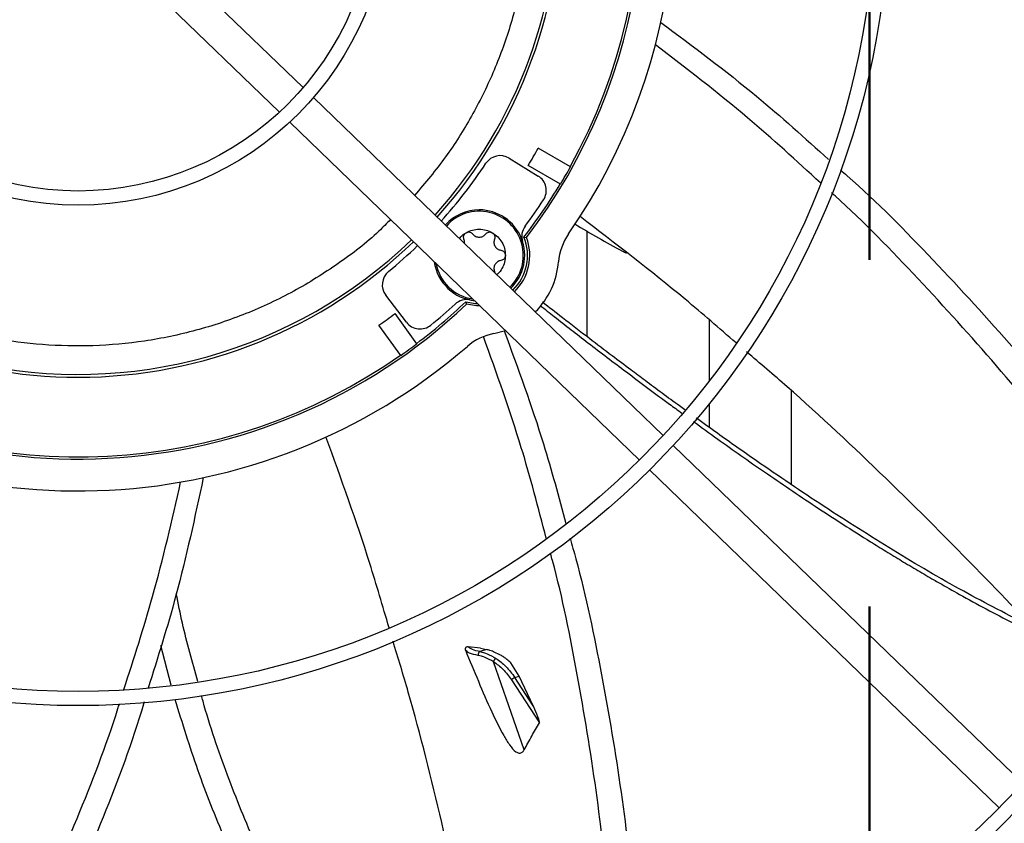
# Model space of a CAD drawing. Units: inches. Extents: x 6 to 524, y 3 to 403.
# Drawn here: x 84 to 91, y 276 to 282 of the extents above; entities that cross this region are included whole.
import ezdxf

# ---------------------------------------------------------------- set-up
doc = ezdxf.new("R2010")
doc.units = ezdxf.units.IN
doc.header["$LTSCALE"] = 48
doc.header["$MEASUREMENT"] = 0
doc.linetypes.add('PHANTOM', pattern=[0.5, 0.25, -0.05, 0.05, -0.05, 0.05, -0.05])
doc.layers.add('OUTLINE', color=7, linetype='PHANTOM', lineweight=50)

msp = doc.modelspace()

# ---------------------------------------------------------------- linework, layer by layer
at = {"color": 7, "linetype": 'Continuous', "lineweight": 25}
for p, q in [((85.963582, 281.3743297), (85.0462798, 282.2601581)), ((84.8821872, 282.0902353), (85.7994895, 281.2044069)), ((88.4573152, 278.9661595), (86.0344948, 281.30585)), ((85.8704023, 281.1359272), (88.2932227, 278.7962367)), ((87.8153929, 280.8261052), (87.5919496, 280.9551102)), ((87.3901322, 280.8862217), (87.5916506, 280.7627311)), ((87.7464953, 280.706771), (87.5230519, 280.835776)), ((87.9280929, 280.3838866), (87.9280929, 279.6519252)), ((87.4936239, 280.3395907), (87.5112073, 280.3371076)), ((87.2896436, 280.1017408), (87.2918101, 280.0916747)), ((86.6799606, 279.7501968), (86.5360821, 279.9377029)), ((87.0905364, 279.8919167), (87.0948439, 279.8746892)), ((86.7520019, 279.6017718), (86.6001453, 279.8107844)), ((88.7784768, 279.3463179), (88.7784768, 279.7651384)), ((86.6405231, 279.5207778), (86.4886666, 279.7297904)), ((87.2853893, 279.671608), (87.3648444, 279.6927612)), ((89.3462026, 278.6277423), (89.3462026, 279.2762838)), ((88.7784768, 279.0209309), (88.7784768, 279.1873473)), ((90.9498665, 276.5591307), (88.5281323, 278.8977722)), ((88.3640398, 278.7278495), (90.785774, 276.3892079)), ((85.0501052, 277.2379852), (84.9785675, 277.5120759)), ((87.1921842, 277.4944677), (87.1063827, 277.502797)), ((87.1921842, 277.4944677), (87.2343429, 277.4836785)), ((87.2343429, 277.4836785), (87.1899856, 277.4698251)), ((87.4946926, 276.7905218), (87.2828461, 277.400344)), ((87.4601761, 277.2999185), (87.4020042, 277.3926639)), ((87.430023, 277.2905012), (87.4601761, 277.2999185)), ((87.5581989, 277.09439), (87.430023, 277.2905012)), ((87.5581989, 277.09439), (87.4601761, 277.2999185)), ((87.4074915, 277.2747184), (87.600173, 276.9763407))]:
    msp.add_line(p, q, dxfattribs=at)
at = {"color": 7, "linetype": 'Continuous', "lineweight": 25, "flags": 128}
for points in [[(87.0905364, 279.8919167), (87.1574564, 279.8797154), (87.1721075, 279.8788851)], [(87.1882951, 279.8632529), (87.1635366, 279.8638046), (87.0948439, 279.8746892)]]:
    msp.add_lwpolyline(points, dxfattribs=at)
at = {"color": 7, "linetype": 'Continuous', "lineweight": 25}
for radius in [12.5492126, 12.4507874, 9.0846457, 8.9862205, 5.6200787, 5.5216535, 2.1555118, 2.0570866]:
    msp.add_circle((84.4042326, 282.7159834), radius, dxfattribs=at)
for centre, radius, start, end in [((84.4042326, 282.7159834), 3.3267717, 318.03459726, 43.96540274), ((84.4042326, 282.7159834), 3.3464567, 318.02262405, 43.97737595), ((84.4042326, 282.7159834), 3.8976378, 331.01285694, 34.98714306), ((84.4042326, 282.7159834), 4.1338583, 325.27713099, 23.45521237), ((84.4042326, 282.7159834), 3.9130988, 322.56028595, 21.97012844), ((87.3284198, 280.7855162), 0.1181102, 58.5, 146.56831567), ((84.4042326, 282.7159834), 3.6417323, 328.91596112, 331.08403888), ((84.4042326, 282.7159834), 3.3858268, 317.99909556, 326.56831567), ((87.5299381, 280.6620256), 0.1181102, 326.69035874, 58.5), ((84.4042326, 282.7159834), 3.8996993, 328.98767854, 331.01232146), ((84.4042326, 282.7159834), 3.8976378, 322.43213298, 328.98714306), ((84.4042326, 282.7159834), 3.8582677, 323.39473407, 326.69035874), ((87.1837112, 280.2133295), 0.3149606, 90, 138.25984574), ((87.1837112, 280.2133295), 0.3052563, 313.66827298, 138.33172702), ((87.1837112, 280.2133295), 0.3149606, 313.74015426, 90), ((87.5963204, 280.3448745), 0.1181102, 143.39473407, 197.68293942), ((88.1255092, 280.1370512), 0.3937008, 145.27713099, 175.36959322), ((84.4042326, 282.7159834), 3.3267717, 257.22287029, 313.96540274), ((84.4042326, 282.7159834), 3.3464567, 270, 313.97737595), ((87.1837112, 280.2133295), 0.3346457, 313.87314936, 22.16643088), ((87.1837112, 280.2133295), 0.3501067, 313.96711311, 20.70422436), ((84.4042326, 282.7159834), 3.3464567, 228.02262405, 270), ((84.4042326, 282.7159834), 3.3858268, 309.43168433, 314.00090444), ((84.4042326, 282.7159834), 15.7480315, 279.06872155, 350.93127845), ((87.1837112, 280.2133295), 0.3149606, 188.13241816, 264.82279393), ((87.1837112, 280.2133295), 0.3052563, 190.54073285, 261.45926715), ((87.1837112, 280.2133295), 0.5511811, 314.70888509, 355.36959322), ((86.6297853, 280.0096039), 0.1181102, 129.43168433, 217.5), ((84.4042326, 282.7159834), 3.9130988, 232.56028595, 313.43971405), ((84.4042326, 282.7159834), 3.8976378, 307.01285694, 313.56786702), ((84.4042326, 282.7159834), 3.8582677, 309.30964126, 312.60526593), ((87.0960163, 279.7892305), 0.1181102, 78.31706058, 132.60526593), ((84.4042326, 282.7159834), 3.6417323, 304.91596112, 307.08403888), ((86.7736638, 279.8220978), 0.1181102, 217.5, 309.30964126), ((87.3580164, 279.2846641), 0.3937008, 100.63040678, 130.72286901), ((84.4042326, 282.7159834), 3.9000428, 304.98776773, 307.01223227), ((84.4042326, 282.7159834), 4.1338583, 235.27713099, 310.72286901), ((84.4042326, 282.7159834), 3.8976378, 241.01285694, 304.98714306), ((84.4042326, 282.7159834), 16.5319238, 290.11381583, 339.88618417), ((84.4042326, 282.7159834), 16.5343843, 290.11227747, 339.88772791)]:
    msp.add_arc(centre, radius, start, end, dxfattribs=at)
for points, knots in [([(86.6591679, 284.8810109), (86.68471, 284.855985), (86.7917723, 284.7510864), (86.9544555, 284.5387699), (87.1441689, 284.243715), (87.3002876, 283.9211213), (87.4205106, 283.5780664), (87.5002745, 283.2214219), (87.5380449, 282.8579537), (87.533311, 282.4944045), (87.4873677, 282.1391613), (87.4032284, 281.7981856), (87.2850211, 281.476397), (87.1344276, 281.1741824), (86.9545442, 280.8881815), (86.8094213, 280.7154978), (86.7361306, 280.6282882)], [0, 0, 0, 0, 0.022924419, 0.096090055, 0.170776297, 0.247715012, 0.32531127, 0.403433805, 0.481552407, 0.559148726, 0.636091314, 0.710773642, 0.78393929, 0.85547798, 0.927012769, 1, 1, 1, 1]), ([(88.4412456, 281.8264273), (88.6654196, 281.6594683), (89.0668138, 281.3605203), (89.4392874, 281.0256495), (89.6037388, 280.8778001)], [0, 0, 0, 0, 0.558488379, 1, 1, 1, 1]), ([(89.5474274, 280.7153272), (89.3812081, 280.8677496), (89.0145652, 281.2039596), (88.619678, 281.5058875), (88.4038148, 281.6709349)], [0, 0, 0, 0, 0.453354738, 1, 1, 1, 1]), ([(89.6873018, 280.8046945), (89.7026501, 280.7913157), (89.9272489, 280.5955378), (90.3306532, 280.1835341), (90.8953583, 279.5713636), (91.4240941, 278.9282664), (91.8110668, 278.4147645), (92.0271741, 278.120332), (92.0795641, 278.0489538)], [0, 0, 0, 0, 0.016741115, 0.244980721, 0.472813435, 0.700399185, 0.927368915, 1, 1, 1, 1]), ([(91.9759658, 277.888873), (91.8967538, 277.9975456), (91.6687661, 278.3103263), (91.2743268, 278.8369167), (90.772917, 279.4532813), (90.2263993, 280.0535031), (89.8428512, 280.4520686), (89.6325958, 280.6393317), (89.6242526, 280.6467626)], [0, 0, 0, 0, 0.111127843, 0.319847431, 0.543389566, 0.766976228, 0.990753323, 1, 1, 1, 1]), ([(86.5689768, 280.4613216), (86.5424077, 280.4341643), (86.431907, 280.3212171), (86.2084352, 280.1520081), (85.9011435, 279.9586066), (85.5699405, 279.8037081), (85.2234546, 279.6877766), (84.8675381, 279.6135087), (84.5107626, 279.5810497), (84.1597964, 279.5896449), (83.8194828, 279.6332749), (83.6014836, 279.6922655), (83.4937109, 279.7214287)], [0, 0, 0, 0, 0.034349102, 0.142857581, 0.25229341, 0.362471459, 0.472643961, 0.582079874, 0.690593816, 0.795920061, 0.899108641, 1, 1, 1, 1]), ([(87.8455384, 280.4308364), (87.9541419, 280.3658921), (88.0715893, 280.2956591), (88.1937023, 280.23393), (88.2028974, 280.2292818)], [0, 0, 0, 0, 0.924699833, 1, 1, 1, 1]), ([(88.9630718, 279.6068703), (88.8462831, 279.7084616), (88.4961372, 280.0130441), (88.1276193, 280.2940351), (87.8820179, 280.4813036)], [0, 0, 0, 0, 0.333542897, 1, 1, 1, 1]), ([(87.0461066, 280.3289478), (87.0491684, 280.3332147), (87.0614615, 280.3503465), (87.0795653, 280.3616675), (87.0931601, 280.3701688)], [0, 0, 0, 0, 0.2490680605, 1, 1, 1, 1]), ([(87.0809346, 280.2953148), (87.0812798, 280.2969554), (87.0824895, 280.3027051), (87.0817213, 280.3129666), (87.0790931, 280.3209343), (87.0777789, 280.3249182)], [0, 0, 0, 0, 0.166404728, 0.583202364, 1, 1, 1, 1]), ([(87.3648136, 280.2133295), (87.3636484, 280.1974823), (87.361318, 280.165788), (87.3417705, 280.1222592), (87.3220855, 280.092649), (87.3068596, 280.0814267), (87.3043429, 280.0795719)], [0, 0, 0, 0, 0.312694088, 0.625388176, 0.938082264, 1, 1, 1, 1]), ([(88.6084978, 279.1435414), (88.5957178, 279.1527469), (88.5030135, 279.219522), (88.3782443, 279.3122088), (88.2232829, 279.4278618), (88.0945372, 279.5248841), (87.9366533, 279.6450764), (87.7755055, 279.7689478), (87.6676423, 279.8531391), (87.6215483, 279.8891172)], [0, 0, 0, 0, 0.038064405, 0.276112973, 0.376201044, 0.50637034, 0.666845645, 0.857630626, 1, 1, 1, 1]), ([(87.6060544, 279.8661692), (87.6385722, 279.8405744), (87.7482158, 279.7542737), (87.9467875, 279.6005634), (88.2126164, 279.3982521), (88.4295669, 279.2354014), (88.5592859, 279.141649), (88.5880586, 279.120854)], [0, 0, 0, 0, 0.10113009, 0.340991276, 0.611918738, 0.913920731, 1, 1, 1, 1]), ([(87.3564366, 279.6897904), (87.4518751, 279.4306042), (87.6132488, 278.9923552), (87.7344474, 278.5409879), (87.7839675, 278.3565651)], [0, 0, 0, 0, 0.591413068, 1, 1, 1, 1]), ([(87.647978, 278.2558138), (87.5930942, 278.4652927), (87.4694875, 278.9370712), (87.3045782, 279.3956694), (87.2128918, 279.6506411)], [0, 0, 0, 0, 0.44401956, 1, 1, 1, 1]), ([(91.4530402, 277.151616), (91.3694347, 277.2468748), (91.1120827, 277.5400975), (90.6289689, 278.0483296), (90.0025325, 278.6731224), (89.460276, 279.1841961), (89.1296992, 279.4648085), (89.0356879, 279.5446106)], [0, 0, 0, 0, 0.111604223, 0.343536783, 0.617300646, 0.891165791, 1, 1, 1, 1]), ([(88.6669094, 279.0637055), (88.7229934, 279.0228639), (88.885333, 278.9046449), (89.1663599, 278.708303), (89.5185608, 278.4700462), (89.8007661, 278.288545), (90.0015769, 278.1642321), (90.1104748, 278.0980301), (90.2214219, 278.0318811), (90.3081717, 277.9812387), (90.4046315, 277.9257272), (90.5852789, 277.8239383), (90.8153201, 277.6985733), (91.0033685, 277.6098361), (91.0650439, 277.5807324)], [0, 0, 0, 0, 0.073985129, 0.214155684, 0.36491288, 0.526258132, 0.570622419, 0.615724934, 0.661565738, 0.70773414, 0.722327267, 0.779658985, 0.927733358, 1, 1, 1, 1]), ([(91.0054393, 277.6440505), (90.8493149, 277.7236087), (90.5248323, 277.8889593), (90.0489332, 278.1701227), (89.5709108, 278.4726682), (89.167465, 278.7458143), (88.8735929, 278.9518063), (88.7355006, 279.0517964), (88.6866929, 279.0871371)], [0, 0, 0, 0, 0.191791859, 0.398612298, 0.605445491, 0.812295057, 0.933656975, 1, 1, 1, 1]), ([(86.5585664, 277.6353768), (86.5152074, 277.7841019), (86.3852823, 278.229757), (86.2271396, 278.6654956), (86.1217727, 278.9558184)], [0, 0, 0, 0, 0.333722653, 1, 1, 1, 1]), ([(85.2720997, 278.6742522), (85.2133313, 278.4009848), (85.1075925, 277.9093098), (84.9569458, 277.4290743), (84.8900269, 277.2157482)], [0, 0, 0, 0, 0.555788606, 1, 1, 1, 1]), ([(84.7215028, 277.2083097), (84.7908979, 277.4222156), (84.9442076, 277.8947828), (85.0546555, 278.3787858), (85.1151096, 278.6437066)], [0, 0, 0, 0, 0.452646458, 1, 1, 1, 1]), ([(87.8126405, 278.2547985), (87.8261248, 278.2076413), (87.9150502, 277.8966527), (88.0351235, 277.3099517), (88.1734629, 276.4982379), (88.2667267, 275.6805907), (88.3118476, 275.0616678), (88.3332786, 274.7163273), (88.3377708, 274.6439388)], [0, 0, 0, 0, 0.040325601, 0.265936254, 0.491168446, 0.716154756, 0.940501797, 1, 1, 1, 1]), ([(88.1643317, 274.5605512), (88.1566581, 274.6911058), (88.1342049, 275.0731093), (88.0877845, 275.7242531), (88.000139, 276.5117559), (87.8662651, 277.3101526), (87.7586937, 277.8564741), (87.6821765, 278.1320412), (87.6778012, 278.1477983)], [0, 0, 0, 0, 0.108201434, 0.316597845, 0.539792023, 0.763028132, 0.986449755, 1, 1, 1, 1]), ([(85.2340572, 277.2635386), (85.1960123, 277.3970863), (85.1388686, 277.5976754), (85.0983574, 277.8020908), (85.0848177, 277.8704109)], [0, 0, 0, 0, 0.665777777, 1, 1, 1, 1]), ([(87.3266137, 274.2184351), (87.307504, 274.3456518), (87.2492676, 274.7333425), (87.1173028, 275.4239589), (86.9280787, 276.2882409), (86.7483696, 277.0107977), (86.6221547, 277.4250406), (86.5863806, 277.5424528)], [0, 0, 0, 0, 0.1131448894, 0.3448072105, 0.6182520938, 0.8917981407, 1, 1, 1, 1]), ([(87.1063827, 277.502797), (87.1024421, 277.5027725), (87.0962605, 277.5027341), (87.0900227, 277.4985798), (87.0872751, 277.494397), (87.0862167, 277.4906953), (87.086164, 277.4868903), (87.086784, 277.4838429), (87.0874241, 277.4821578), (87.0876317, 277.4816113)], [0, 0, 0, 0, 0.392258259, 0.615331822, 0.72740843, 0.81972984, 0.892325368, 0.965084494, 1, 1, 1, 1]), ([(87.1899856, 277.4698251), (87.170142, 277.4740577), (87.1307426, 277.4824614), (87.114463, 277.4960516), (87.1063827, 277.502797)], [0, 0, 0, 0, 0.503653716, 1, 1, 1, 1]), ([(87.0876317, 277.4816113), (87.1173689, 277.4091574), (87.1768559, 277.2642187), (87.2635769, 277.0644248), (87.3354891, 276.9160782), (87.3922145, 276.8234486), (87.4284601, 276.7800137), (87.4580501, 276.7655383), (87.4764459, 276.7683829), (87.4880583, 276.7795725), (87.4932482, 276.7881377), (87.4946927, 276.7905217)], [0, 0, 0, 0, 0.249279234, 0.498664655, 0.703431487, 0.791819973, 0.88109682, 0.917531072, 0.954237627, 0.987262657, 1, 1, 1, 1]), ([(87.1768415, 277.4438199), (87.1542865, 277.4484707), (87.1095422, 277.4576969), (87.0948953, 277.4736834), (87.0876317, 277.4816113)], [0, 0, 0, 0, 0.504085442, 1, 1, 1, 1]), ([(87.1899857, 277.469825), (87.188904, 277.4694595), (87.1866646, 277.4687028), (87.1835095, 277.466573), (87.180638, 277.4636628), (87.1783152, 277.460025), (87.1767274, 277.4559255), (87.1759821, 277.4516799), (87.1759823, 277.4475681), (87.1765617, 277.4450407), (87.1768416, 277.44382)], [0, 0, 0, 0, 0.115072067, 0.238252221, 0.367499422, 0.500007868, 0.632515141, 0.761758998, 0.884934096, 1, 1, 1, 1]), ([(87.2828462, 277.4003442), (87.2630323, 277.411296), (87.2233347, 277.4332382), (87.1923575, 277.4402886), (87.1768416, 277.44382)], [0, 0, 0, 0, 0.499118323, 1, 1, 1, 1]), ([(87.1899856, 277.4698251), (87.2057148, 277.4661108), (87.2378908, 277.4585128), (87.2785013, 277.4351701), (87.2992594, 277.4232385)], [0, 0, 0, 0, 0.488847557, 1, 1, 1, 1]), ([(87.3311435, 277.4452917), (87.3049915, 277.4583187), (87.2687813, 277.4763558), (87.2418294, 277.4820867), (87.2343429, 277.4836785)], [0, 0, 0, 0, 0.722229716, 1, 1, 1, 1]), ([(87.2992594, 277.4232384), (87.2974459, 277.4222905), (87.2946531, 277.4208309), (87.2910517, 277.4173383), (87.288473, 277.4141832), (87.2862748, 277.4106752), (87.2839921, 277.4059602), (87.2832977, 277.4025553), (87.2828467, 277.4003442)], [0, 0, 0, 0, 0.2390126225, 0.3680747498, 0.4999992878, 0.6319239303, 0.7609863582, 1, 1, 1, 1]), ([(87.2992594, 277.4232385), (87.3231402, 277.4059121), (87.3708639, 277.3712868), (87.4103137, 277.3174156), (87.430023, 277.2905012)], [0, 0, 0, 0, 0.500395007, 1, 1, 1, 1]), ([(87.4020042, 277.3926639), (87.3931528, 277.4005268), (87.3772914, 277.4146167), (87.3534836, 277.4319322), (87.3386063, 277.440829), (87.3311437, 277.4452918)], [0, 0, 0, 0, 0.386244624, 0.692134549, 1, 1, 1, 1]), ([(87.2828467, 277.4003442), (87.3055955, 277.3839857), (87.3510903, 277.3512707), (87.3886919, 277.3002349), (87.4074915, 277.2747185)], [0, 0, 0, 0, 0.5000290232, 1, 1, 1, 1]), ([(87.430023, 277.2905012), (87.4281217, 277.2896209), (87.4251991, 277.2882678), (87.420861, 277.2856607), (87.4175216, 277.283445), (87.4143635, 277.2811075), (87.4106576, 277.2780788), (87.408739, 277.2760425), (87.4074915, 277.2747184)], [0, 0, 0, 0, 0.240062177, 0.3690066772, 0.5005515455, 0.6320160259, 0.7607290278, 1, 1, 1, 1]), ([(87.063241, 274.1389945), (86.9694482, 274.2254851), (86.7753859, 274.4044387), (86.508583, 274.7043217), (86.2567062, 275.0300197), (86.0273914, 275.376746), (85.8196067, 275.7432837), (85.6192052, 276.1555839), (85.434624, 276.6181955), (85.3124183, 276.9667433), (85.2631405, 277.1538404), (85.2597223, 277.1668187)], [0, 0, 0, 0, 0.107093109, 0.221581315, 0.336562098, 0.452644663, 0.570373301, 0.690222115, 0.83738277, 0.988719777, 1, 1, 1, 1]), ([(83.1577449, 273.8214455), (83.2240276, 273.9392403), (83.414171, 274.2771552), (83.7296508, 274.8553027), (84.0820211, 275.567449), (84.4009713, 276.3139198), (84.6041935, 276.8283965), (84.6871961, 277.0974626), (84.6904954, 277.1081577)], [0, 0, 0, 0, 0.1116289816, 0.3202270381, 0.5436390116, 0.767095486, 0.9907422825, 1, 1, 1, 1]), ([(84.861844, 277.1214258), (84.8555514, 277.1002151), (84.7703064, 276.8128807), (84.5625948, 276.2730936), (84.2402881, 275.5051279), (83.8749601, 274.7570189), (83.5692299, 274.1928161), (83.3918034, 273.8750367), (83.3492612, 273.7988414)], [0, 0, 0, 0, 0.018183833, 0.246331051, 0.474071542, 0.701565168, 0.928443024, 1, 1, 1, 1]), ([(86.8702411, 274.081082), (86.8447715, 274.1034809), (86.6981378, 274.2324357), (86.4558884, 274.4958589), (86.1502482, 274.8738404), (85.8769869, 275.2811132), (85.6324034, 275.7136583), (85.4169208, 276.171392), (85.2286849, 276.6471823), (85.1275429, 276.9748371), (85.077147, 277.1380975)], [0, 0, 0, 0, 0.028348785, 0.163209932, 0.298293017, 0.434498703, 0.572612862, 0.713306852, 0.857149583, 1, 1, 1, 1]), ([(87.6001731, 276.9763406), (87.6003024, 276.9766485), (87.6006169, 276.9773966), (87.6007526, 276.9799968), (87.5996483, 276.9884865), (87.5903276, 277.0198737), (87.5756048, 277.0562768), (87.5620366, 277.0859868), (87.5581989, 277.09439)], [0, 0, 0, 0, 0.0099799204, 0.0242556302, 0.0617078309, 0.2051948574, 0.7751936746, 1, 1, 1, 1]), ([(87.4946926, 276.7905219), (87.5120933, 276.8215448), (87.5468949, 276.8835909), (87.5824136, 276.945424), (87.600173, 276.9763408)], [0, 0, 0, 0, 0.4999975045, 1, 1, 1, 1])]:
    msp.add_open_spline(points, degree=3, knots=knots, dxfattribs=at)
for points in [[(87.0777789, 280.3249182), (87.0765379, 280.329115), (87.0740558, 280.3375086), (87.076291, 280.3506633), (87.0825354, 280.3624553), (87.0896185, 280.3675976), (87.0931601, 280.3701688)], [(87.0931601, 280.3701688), (87.1074533, 280.377041), (87.1360399, 280.3907855), (87.1837112, 280.3962551), (87.2313826, 280.3907855), (87.2599691, 280.377041), (87.2742624, 280.3701688)], [(87.0931601, 280.3701688), (87.0971575, 280.3719503), (87.1051524, 280.3755133), (87.1184868, 280.3750251), (87.1309967, 280.3703835), (87.1370247, 280.3640371), (87.1400388, 280.360864)], [(87.1400388, 280.360864), (87.1428207, 280.3577022), (87.1483846, 280.3513786), (87.159183, 280.3446078), (87.1710979, 280.3403092), (87.1837112, 280.3388693), (87.1963246, 280.3403092), (87.2082395, 280.3446078), (87.2190379, 280.3513786), (87.2246018, 280.3577022), (87.2273837, 280.360864)], [(87.2273837, 280.360864), (87.2303977, 280.3640371), (87.2364258, 280.3703835), (87.2489357, 280.3750251), (87.26227, 280.3755133), (87.270265, 280.3719503), (87.2742624, 280.3701688)], [(87.2742624, 280.3701688), (87.277804, 280.3675976), (87.2848871, 280.3624553), (87.2911314, 280.3506633), (87.2933667, 280.3375086), (87.2908846, 280.329115), (87.2896436, 280.3249182)], [(87.2742624, 280.3701688), (87.2873606, 280.3612265), (87.313557, 280.3433421), (87.3421294, 280.3047923), (87.3612283, 280.2607729), (87.3636185, 280.229144), (87.3648136, 280.2133295)], [(87.2896436, 280.3249182), (87.2882964, 280.3209281), (87.2856019, 280.3129478), (87.2851375, 280.3002108), (87.2873722, 280.2877429), (87.2924319, 280.2760994), (87.2999856, 280.2658959), (87.3096657, 280.2577266), (87.3209285, 280.2517603), (87.3291869, 280.2501036), (87.3333161, 280.2492753)], [(87.3333161, 280.2492753), (87.3375711, 280.2482516), (87.3460812, 280.2462044), (87.3563558, 280.2376913), (87.3634458, 280.2263876), (87.3643577, 280.2176824), (87.3648136, 280.2133297)], [(87.3333161, 280.1773838), (87.3291869, 280.1765554), (87.3209285, 280.1748987), (87.3096657, 280.1689325), (87.2999856, 280.1607632), (87.2924319, 280.1505596), (87.2873722, 280.1389162), (87.2851375, 280.1264483), (87.2856019, 280.1137112), (87.2882964, 280.105731), (87.2896436, 280.1017408)], [(87.3648136, 280.2133297), (87.3643577, 280.2089771), (87.363446, 280.2002717), (87.356356, 280.1889679), (87.3460813, 280.1804547), (87.3375711, 280.1784074), (87.3333161, 280.1773838)]]:
    msp.add_open_spline(points, degree=3, dxfattribs=at)
at = {"layer": 'OUTLINE'}
msp.add_line((89.8861254, 349.7829334), (89.8861254, 269.7159334), dxfattribs=at)

doc.saveas('drawing.dxf')
